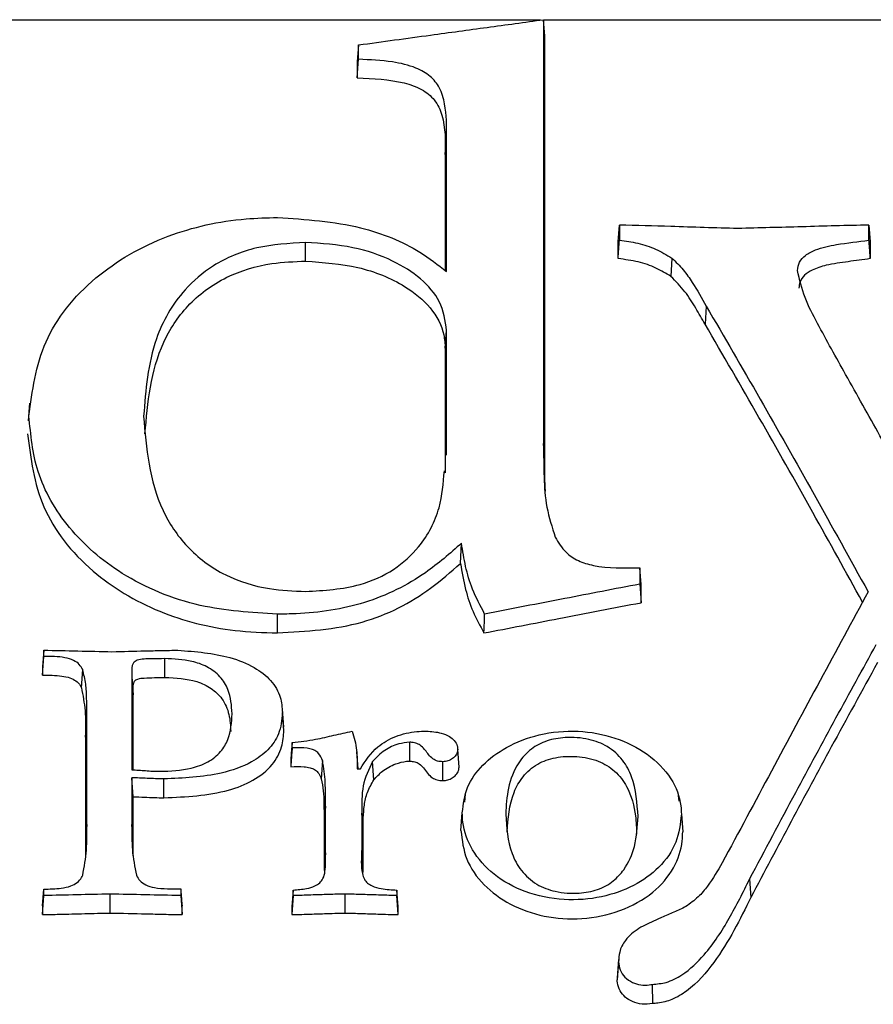
# Model space of a CAD drawing. Units: inches. Extents: x 3.9 to 14.4, y 1.8 to 9.9.
# Drawn here: x 11.3 to 11.4, y 9.8 to 9.8 of the extents above; entities that cross this region are included whole.
import ezdxf

# ---------------------------------------------------------------- set-up
doc = ezdxf.new("R2010")
doc.units = ezdxf.units.IN
doc.header["$MEASUREMENT"] = 0

msp = doc.modelspace()

# ---------------------------------------------------------------- linework, layer by layer
at = {"color": 8, "linetype": 'Continuous', "lineweight": 25}
for p, q in [((11.387943, 9.827871), (11.051405, 9.827871)), ((11.626942, 9.827871), (11.388171, 9.827871))]:
    msp.add_line(p, q, dxfattribs=at)
at = {"color": 7, "linetype": 'Continuous', "lineweight": 25}
for p, q in [((11.388273, 9.82661), (11.388168, 9.827902)), ((11.373753, 9.825936), (11.373648, 9.824617)), ((11.373648, 9.823364), (11.373753, 9.824812)), ((11.380505, 9.817402), (11.38061, 9.818778)), ((11.393988, 9.810594), (11.394093, 9.811892)), ((11.413548, 9.811893), (11.413652, 9.810594)), ((11.369617, 9.809083), (11.369617, 9.810534)), ((11.398181, 9.80932), (11.398102, 9.807894)), ((11.40086, 9.805575), (11.400763, 9.804169)), ((11.380505, 9.802288), (11.38061, 9.803664)), ((11.348087, 9.798019), (11.347981, 9.79663)), ((11.388273, 9.793489), (11.388168, 9.794867)), ((11.381695, 9.785516), (11.381773, 9.787096)), ((11.395776, 9.783882), (11.395671, 9.78518)), ((11.395671, 9.7839), (11.395776, 9.782455)), ((11.367418, 9.780094), (11.367418, 9.781558)), ((11.349194, 9.77875), (11.349089, 9.777452)), ((11.349089, 9.776798), (11.349194, 9.778264)), ((11.358642, 9.776628), (11.35864, 9.778095)), ((11.352137, 9.775825), (11.352236, 9.777235)), ((11.356064, 9.776667), (11.356169, 9.775283)), ((11.367912, 9.772749), (11.367805, 9.774147)), ((11.35246, 9.771984), (11.352565, 9.773369)), ((11.367919, 9.7725), (11.367813, 9.773885)), ((11.373703, 9.769515), (11.373602, 9.770838)), ((11.377739, 9.770102), (11.377739, 9.771573)), ((11.381423, 9.771327), (11.381421, 9.77136)), ((11.381581, 9.769635), (11.381475, 9.771021)), ((11.370933, 9.770143), (11.370831, 9.768733)), ((11.374935, 9.768649), (11.374844, 9.770079)), ((11.380324, 9.768586), (11.380324, 9.770059)), ((11.373637, 9.769515), (11.373889, 9.769515)), ((11.356169, 9.767333), (11.356064, 9.768807)), ((11.358573, 9.767246), (11.358573, 9.768719)), ((11.382055, 9.767542), (11.382008, 9.766909)), ((11.398734, 9.766995), (11.398701, 9.767429)), ((11.371162, 9.766584), (11.371056, 9.765195)), ((11.374103, 9.764669), (11.373997, 9.766058)), ((11.381728, 9.764694), (11.381834, 9.766083)), ((11.398917, 9.765972), (11.399023, 9.764583)), ((11.352565, 9.765177), (11.35246, 9.763787)), ((11.356169, 9.763787), (11.356064, 9.765177)), ((11.35618, 9.762733), (11.356169, 9.763787)), ((11.371162, 9.762961), (11.371056, 9.76157)), ((11.374103, 9.761748), (11.373997, 9.763139)), ((11.374111, 9.761422), (11.374103, 9.761748)), ((11.404243, 9.760911), (11.40434, 9.759485)), ((11.349089, 9.758829), (11.349195, 9.760133)), ((11.349089, 9.758137), (11.349195, 9.759621)), ((11.354371, 9.758261), (11.354371, 9.759742)), ((11.359876, 9.759621), (11.359982, 9.758137)), ((11.368641, 9.760053), (11.368535, 9.758742)), ((11.368641, 9.759621), (11.368535, 9.758137)), ((11.372703, 9.758261), (11.372703, 9.759742)), ((11.376842, 9.758742), (11.376736, 9.760051)), ((11.376842, 9.758137), (11.376736, 9.759621)), ((11.39402, 9.754455), (11.393913, 9.753059)), ((11.394024, 9.754633), (11.393917, 9.753223)), ((11.396645, 9.752699), (11.396657, 9.751212))]:
    msp.add_line(p, q, dxfattribs=at)
at = {"color": 7, "linetype": 'Continuous', "lineweight": 25, "flags": 128}
msp.add_lwpolyline([(11.383521, 9.780094), (11.383532, 9.780369), (11.383543, 9.780644), (11.383554, 9.78092), (11.383565, 9.781195), (11.383572, 9.781383), (11.383579, 9.781572)], dxfattribs=at)
at = {"color": 7, "linetype": 'Continuous', "lineweight": 25}
for points, knots in [([(11.373753, 9.825936), (11.375625, 9.826192), (11.378963, 9.826649), (11.383768, 9.827304), (11.386701, 9.827703), (11.388168, 9.827902)], [0, 0, 0, 0, 0.389565, 0.694782, 1, 1, 1, 1]), ([(11.388168, 9.827902), (11.388168, 9.823987), (11.388168, 9.816759), (11.388168, 9.805704), (11.388168, 9.798481), (11.388168, 9.794867)], [0, 0, 0, 0, 0.371333, 0.685473, 1, 1, 1, 1]), ([(11.388273, 9.793489), (11.388273, 9.79775), (11.388273, 9.805632), (11.388273, 9.816645), (11.388273, 9.823287), (11.388273, 9.82661)], [0, 0, 0, 0, 0.370297, 0.684953, 1, 1, 1, 1]), ([(11.373753, 9.824812), (11.373753, 9.824917), (11.373753, 9.825126), (11.373753, 9.825501), (11.373753, 9.825771), (11.373753, 9.825936)], [0, 0, 0, 0, 0.278654, 0.557308, 1, 1, 1, 1]), ([(11.373648, 9.824617), (11.373648, 9.824512), (11.373648, 9.824304), (11.373648, 9.823887), (11.373648, 9.823573), (11.373648, 9.823364)], [0, 0, 0, 0, 0.250001, 0.500001, 1, 1, 1, 1]), ([(11.38061, 9.818778), (11.380612, 9.819634), (11.380614, 9.820931), (11.380169, 9.822534), (11.379399, 9.823528), (11.378119, 9.824254), (11.37617, 9.824707), (11.374636, 9.824774), (11.373753, 9.824812)], [0, 0, 0, 0, 0.280617, 0.425316, 0.536352, 0.647966, 0.797485, 1, 1, 1, 1]), ([(11.373648, 9.823364), (11.374894, 9.823313), (11.37666, 9.823239), (11.378718, 9.82252), (11.379795, 9.82163), (11.380539, 9.819885), (11.380519, 9.818432), (11.380505, 9.817402)], [0, 0, 0, 0, 0.2843098, 0.4026685, 0.522187, 0.6610857, 1, 1, 1, 1]), ([(11.38061, 9.808267), (11.38061, 9.809295), (11.38061, 9.811351), (11.38061, 9.814864), (11.38061, 9.817321), (11.38061, 9.818778)], [0, 0, 0, 0, 0.2892854, 0.5785707, 1, 1, 1, 1]), ([(11.380505, 9.817402), (11.380505, 9.816403), (11.380505, 9.814405), (11.380505, 9.811389), (11.380505, 9.809353), (11.380505, 9.808343)], [0, 0, 0, 0, 0.335063, 0.670126, 1, 1, 1, 1]), ([(11.348048, 9.796996), (11.348304, 9.798971), (11.348813, 9.802904), (11.352796, 9.807887), (11.358441, 9.811197), (11.363669, 9.812382), (11.366602, 9.81246), (11.367418, 9.812482)], [0, 0, 0, 0, 0.248742, 0.49555, 0.722866, 0.922871, 1, 1, 1, 1]), ([(11.367418, 9.812482), (11.369625, 9.812335), (11.373613, 9.812071), (11.378061, 9.810251), (11.37994, 9.808788), (11.38061, 9.808267)], [0, 0, 0, 0, 0.443512, 0.801528, 1, 1, 1, 1]), ([(11.394093, 9.811892), (11.394093, 9.811783), (11.394093, 9.811563), (11.394093, 9.811175), (11.394093, 9.810895), (11.394093, 9.810726)], [0, 0, 0, 0, 0.2824301, 0.5648601, 1, 1, 1, 1]), ([(11.403316, 9.811629), (11.402445, 9.811651), (11.400704, 9.811694), (11.39763, 9.811797), (11.395426, 9.811856), (11.394093, 9.811892)], [0, 0, 0, 0, 0.283117, 0.566228, 1, 1, 1, 1]), ([(11.413548, 9.811893), (11.412676, 9.811873), (11.410934, 9.811833), (11.407524, 9.811731), (11.404984, 9.81167), (11.403316, 9.811629)], [0, 0, 0, 0, 0.2554002, 0.5107976, 1, 1, 1, 1]), ([(11.413548, 9.810707), (11.413548, 9.810817), (11.413548, 9.811037), (11.413548, 9.811432), (11.413548, 9.811717), (11.413548, 9.811893)], [0, 0, 0, 0, 0.2777699, 0.5555398, 1, 1, 1, 1]), ([(11.369617, 9.810534), (11.368324, 9.810461), (11.365728, 9.810314), (11.362417, 9.808906), (11.359621, 9.806479), (11.357415, 9.802495), (11.357146, 9.799036), (11.356987, 9.796996)], [0, 0, 0, 0, 0.154278, 0.309616, 0.445508, 0.672882, 1, 1, 1, 1]), ([(11.38061, 9.803664), (11.380501, 9.804437), (11.380292, 9.805908), (11.378663, 9.80778), (11.376342, 9.809233), (11.373257, 9.810301), (11.370866, 9.810454), (11.369617, 9.810534)], [0, 0, 0, 0, 0.195762, 0.37259, 0.553406, 0.766555, 1, 1, 1, 1]), ([(11.393988, 9.809276), (11.394005, 9.809518), (11.39404, 9.810002), (11.394075, 9.810485), (11.394093, 9.810726)], [0, 0, 0, 0, 0.5, 1, 1, 1, 1]), ([(11.393988, 9.809276), (11.393988, 9.809386), (11.393988, 9.809606), (11.393988, 9.810046), (11.393988, 9.810375), (11.393988, 9.810594)], [0, 0, 0, 0, 0.2500005, 0.500001, 1, 1, 1, 1]), ([(11.394093, 9.810726), (11.394573, 9.810658), (11.395556, 9.810519), (11.396963, 9.810045), (11.39777, 9.809565), (11.398181, 9.80932)], [0, 0, 0, 0, 0.319124, 0.652727, 1, 1, 1, 1]), ([(11.407976, 9.808343), (11.408004, 9.808571), (11.408058, 9.809008), (11.408583, 9.809581), (11.409567, 9.810088), (11.411285, 9.810442), (11.412704, 9.810608), (11.413548, 9.810707)], [0, 0, 0, 0, 0.131909, 0.252953, 0.389259, 0.636741, 1, 1, 1, 1]), ([(11.413652, 9.809276), (11.413644, 9.809385), (11.413632, 9.809549), (11.413604, 9.809931), (11.413577, 9.810298), (11.413555, 9.810612), (11.413548, 9.810707)], [0, 0, 0, 0, 0.228824, 0.343236, 0.800883, 1, 1, 1, 1]), ([(11.413652, 9.810594), (11.413652, 9.810484), (11.413652, 9.810265), (11.413652, 9.809826), (11.413652, 9.809496), (11.413652, 9.809276)], [0, 0, 0, 0, 0.250001, 0.500001, 1, 1, 1, 1]), ([(11.398102, 9.807894), (11.397726, 9.80812), (11.396955, 9.808583), (11.395549, 9.809069), (11.394516, 9.809206), (11.393988, 9.809276)], [0, 0, 0, 0, 0.31782, 0.651501, 1, 1, 1, 1]), ([(11.398181, 9.80932), (11.398486, 9.80902), (11.399093, 9.808422), (11.39996, 9.807156), (11.400508, 9.806194), (11.40086, 9.805575)], [0, 0, 0, 0, 0.264268, 0.527427, 1, 1, 1, 1]), ([(11.413652, 9.809276), (11.413075, 9.809196), (11.411926, 9.809036), (11.410368, 9.808833), (11.409199, 9.808463), (11.408488, 9.808002), (11.408129, 9.807494), (11.408096, 9.807133), (11.408081, 9.806967)], [0, 0, 0, 0, 0.2513205, 0.5002111, 0.674675, 0.7881945, 0.9024938, 1, 1, 1, 1]), ([(11.357091, 9.795619), (11.357307, 9.798061), (11.357618, 9.801581), (11.360259, 9.805681), (11.363169, 9.807917), (11.366581, 9.808963), (11.368734, 9.809048), (11.369617, 9.809083)], [0, 0, 0, 0, 0.392229, 0.565256, 0.739981, 0.893385, 1, 1, 1, 1]), ([(11.369617, 9.809083), (11.370999, 9.808984), (11.37378, 9.808784), (11.377182, 9.807391), (11.379481, 9.805503), (11.38041, 9.803737), (11.380483, 9.802637), (11.380505, 9.802288)], [0, 0, 0, 0, 0.26106, 0.524904, 0.717046, 0.910094, 1, 1, 1, 1]), ([(11.400763, 9.804169), (11.400525, 9.804588), (11.400039, 9.805446), (11.399241, 9.806729), (11.398484, 9.807504), (11.398102, 9.807894)], [0, 0, 0, 0, 0.3220388, 0.6587135, 1, 1, 1, 1]), ([(11.411728, 9.800252), (11.410986, 9.801576), (11.409873, 9.803564), (11.408473, 9.806233), (11.408142, 9.807637), (11.407976, 9.808343)], [0, 0, 0, 0, 0.497653, 0.747214, 1, 1, 1, 1]), ([(11.40086, 9.805575), (11.402258, 9.803171), (11.405062, 9.798352), (11.409268, 9.790928), (11.412072, 9.785848), (11.413474, 9.783308)], [0, 0, 0, 0, 0.332273, 0.666056, 1, 1, 1, 1]), ([(11.41304, 9.782505), (11.411751, 9.784839), (11.409064, 9.789709), (11.40497, 9.796935), (11.402166, 9.801757), (11.400763, 9.804169)], [0, 0, 0, 0, 0.315303, 0.657568, 1, 1, 1, 1]), ([(11.38061, 9.793962), (11.38061, 9.79506), (11.38061, 9.797243), (11.38061, 9.800477), (11.38061, 9.802602), (11.38061, 9.803664)], [0, 0, 0, 0, 0.33553, 0.667747, 1, 1, 1, 1]), ([(11.380505, 9.802288), (11.380505, 9.801215), (11.380505, 9.79908), (11.380505, 9.795845), (11.380505, 9.793672), (11.380505, 9.792585)], [0, 0, 0, 0, 0.335524, 0.667744, 1, 1, 1, 1]), ([(11.417277, 9.790242), (11.416799, 9.791117), (11.415841, 9.792865), (11.413991, 9.796213), (11.41262, 9.79866), (11.411728, 9.800252)], [0, 0, 0, 0, 0.258968, 0.517936, 1, 1, 1, 1]), ([(11.367418, 9.781558), (11.365384, 9.781686), (11.361049, 9.781958), (11.355249, 9.784409), (11.350939, 9.788183), (11.34846, 9.792528), (11.348182, 9.795546), (11.348048, 9.796996)], [0, 0, 0, 0, 0.195218, 0.416231, 0.614724, 0.814967, 1, 1, 1, 1]), ([(11.356987, 9.796996), (11.357192, 9.794495), (11.357483, 9.790948), (11.360215, 9.786733), (11.363112, 9.784522), (11.366495, 9.783456), (11.368668, 9.783366), (11.369617, 9.783326)], [0, 0, 0, 0, 0.399321, 0.566527, 0.735267, 0.884429, 1, 1, 1, 1]), ([(11.347943, 9.795619), (11.348178, 9.793687), (11.348644, 9.789845), (11.352516, 9.784872), (11.357949, 9.781586), (11.363155, 9.780242), (11.366313, 9.780133), (11.367418, 9.780094)], [0, 0, 0, 0, 0.244354, 0.486028, 0.697031, 0.894072, 1, 1, 1, 1]), ([(11.388168, 9.794867), (11.388176, 9.793991), (11.388191, 9.792342), (11.388333, 9.789879), (11.388836, 9.788341), (11.38909, 9.787565)], [0, 0, 0, 0, 0.3601512, 0.6776635, 1, 1, 1, 1]), ([(11.388316, 9.791158), (11.388309, 9.79126), (11.388258, 9.79204), (11.388266, 9.792815), (11.388273, 9.793489)], [0, 0, 0, 0, 0.129655, 1, 1, 1, 1]), ([(11.369617, 9.783326), (11.371066, 9.783413), (11.37353, 9.783562), (11.376588, 9.784953), (11.378812, 9.787016), (11.380206, 9.789725), (11.380362, 9.79177), (11.380435, 9.792735)], [0, 0, 0, 0, 0.233901, 0.397821, 0.561733, 0.793064, 1, 1, 1, 1]), ([(11.381773, 9.787096), (11.380877, 9.7863), (11.378748, 9.78441), (11.374388, 9.782232), (11.370206, 9.781595), (11.367906, 9.781565), (11.367418, 9.781558)], [0, 0, 0, 0, 0.246229, 0.58456, 0.911716, 1, 1, 1, 1]), ([(11.383579, 9.781572), (11.383241, 9.782213), (11.382604, 9.783419), (11.382055, 9.785287), (11.381868, 9.786491), (11.381773, 9.787096)], [0, 0, 0, 0, 0.360766, 0.678789, 1, 1, 1, 1]), ([(11.38909, 9.787565), (11.38933, 9.78715), (11.389744, 9.786433), (11.390848, 9.785686), (11.392794, 9.785113), (11.394446, 9.785152), (11.395671, 9.78518)], [0, 0, 0, 0, 0.221389, 0.381621, 0.541553, 1, 1, 1, 1]), ([(11.367418, 9.780094), (11.369676, 9.780228), (11.374064, 9.780488), (11.378805, 9.78297), (11.380943, 9.784853), (11.381695, 9.785516)], [0, 0, 0, 0, 0.407458, 0.791632, 1, 1, 1, 1]), ([(11.381695, 9.785516), (11.38181, 9.784837), (11.382023, 9.783577), (11.382619, 9.78175), (11.383219, 9.780649), (11.383521, 9.780094)], [0, 0, 0, 0, 0.366432, 0.681039, 1, 1, 1, 1]), ([(11.395671, 9.78518), (11.395671, 9.785062), (11.395671, 9.784824), (11.395671, 9.784398), (11.395671, 9.784089), (11.395671, 9.7839)], [0, 0, 0, 0, 0.278529, 0.557058, 1, 1, 1, 1]), ([(11.395671, 9.7839), (11.393722, 9.783526), (11.390731, 9.782951), (11.386701, 9.782175), (11.38462, 9.781773), (11.383579, 9.781572)], [0, 0, 0, 0, 0.483696, 0.741848, 1, 1, 1, 1]), ([(11.395776, 9.782455), (11.395776, 9.782574), (11.395776, 9.782812), (11.395776, 9.783288), (11.395776, 9.783644), (11.395776, 9.783882)], [0, 0, 0, 0, 0.2500008, 0.5000016, 1, 1, 1, 1]), ([(11.413474, 9.783308), (11.412228, 9.781008), (11.409728, 9.776397), (11.405952, 9.769341), (11.403383, 9.764557), (11.402098, 9.762164)], [0, 0, 0, 0, 0.33219, 0.666026, 1, 1, 1, 1]), ([(11.383521, 9.780094), (11.385471, 9.780471), (11.388488, 9.781053), (11.392573, 9.78184), (11.394709, 9.78225), (11.395776, 9.782455)], [0, 0, 0, 0, 0.4772486, 0.7386243, 1, 1, 1, 1]), ([(11.349194, 9.778264), (11.349194, 9.778318), (11.349194, 9.778481), (11.349194, 9.778643), (11.349194, 9.77875)], [0, 0, 0, 0, 0.3364165, 1, 1, 1, 1]), ([(11.349194, 9.77875), (11.350082, 9.778733), (11.351857, 9.778698), (11.353632, 9.778657), (11.35452, 9.778637)], [0, 0, 0, 0, 0.499994, 1, 1, 1, 1]), ([(11.35452, 9.778637), (11.355376, 9.778657), (11.356661, 9.778686), (11.358373, 9.77873), (11.359229, 9.778745), (11.359658, 9.778752)], [0, 0, 0, 0, 0.500002, 0.749996, 1, 1, 1, 1]), ([(11.359658, 9.778752), (11.36104, 9.778642), (11.363138, 9.778477), (11.365581, 9.77751), (11.366975, 9.776438), (11.367714, 9.775172), (11.367782, 9.774288), (11.367813, 9.773885)], [0, 0, 0, 0, 0.3625843, 0.5500996, 0.7082334, 0.8670793, 1, 1, 1, 1]), ([(11.404243, 9.760911), (11.405439, 9.763169), (11.407679, 9.767396), (11.410972, 9.773487), (11.41307, 9.777297), (11.414118, 9.779202)], [0, 0, 0, 0, 0.364289, 0.682103, 1, 1, 1, 1]), ([(11.352236, 9.777235), (11.352158, 9.777377), (11.352, 9.77766), (11.351505, 9.777997), (11.350558, 9.77827), (11.349753, 9.778266), (11.349194, 9.778264)], [0, 0, 0, 0, 0.1634595, 0.3275029, 0.5336647, 1, 1, 1, 1]), ([(11.35864, 9.778095), (11.358285, 9.778084), (11.357573, 9.778063), (11.356754, 9.77808), (11.356308, 9.777891), (11.356163, 9.77775), (11.356027, 9.777382), (11.356065, 9.77701), (11.356064, 9.776711), (11.356064, 9.776667)], [0, 0, 0, 0, 0.271355, 0.5439, 0.596042, 0.648616, 0.71291, 0.958047, 1, 1, 1, 1]), ([(11.363888, 9.773801), (11.363843, 9.77444), (11.363773, 9.775456), (11.363007, 9.776726), (11.36199, 9.777491), (11.360494, 9.778014), (11.359351, 9.778064), (11.35864, 9.778095)], [0, 0, 0, 0, 0.276992, 0.440601, 0.605285, 0.754587, 1, 1, 1, 1]), ([(11.414215, 9.777786), (11.413013, 9.775601), (11.410763, 9.771509), (11.407472, 9.765401), (11.405384, 9.761457), (11.40434, 9.759485)], [0, 0, 0, 0, 0.364269, 0.682093, 1, 1, 1, 1]), ([(11.349089, 9.777452), (11.349089, 9.777398), (11.349089, 9.777289), (11.349089, 9.77707), (11.349089, 9.776907), (11.349089, 9.776798)], [0, 0, 0, 0, 0.2500003, 0.5000005, 1, 1, 1, 1]), ([(11.352565, 9.773369), (11.35256, 9.773908), (11.352552, 9.774824), (11.352504, 9.77612), (11.352326, 9.776862), (11.352236, 9.777235)], [0, 0, 0, 0, 0.414714, 0.706131, 1, 1, 1, 1]), ([(11.349089, 9.776798), (11.3496, 9.776801), (11.350331, 9.776807), (11.351222, 9.776623), (11.351733, 9.776376), (11.352012, 9.776082), (11.352108, 9.775885), (11.352137, 9.775825)], [0, 0, 0, 0, 0.4315108, 0.6168848, 0.7735884, 0.9311427, 1, 1, 1, 1]), ([(11.356064, 9.776667), (11.356064, 9.776029), (11.356064, 9.774752), (11.356064, 9.772342), (11.356064, 9.77056), (11.356064, 9.769425)], [0, 0, 0, 0, 0.266257, 0.532515, 1, 1, 1, 1]), ([(11.356169, 9.775283), (11.356164, 9.775513), (11.356156, 9.77582), (11.356197, 9.776176), (11.356267, 9.776335), (11.356381, 9.776445), (11.35663, 9.77655), (11.35713, 9.776597), (11.357831, 9.776612), (11.358371, 9.776623), (11.358642, 9.776628)], [0, 0, 0, 0, 0.2293664, 0.305881, 0.3553806, 0.395511, 0.4442999, 0.5736489, 0.7866983, 1, 1, 1, 1]), ([(11.358642, 9.776628), (11.359493, 9.776585), (11.360786, 9.776519), (11.362302, 9.77582), (11.36321, 9.774929), (11.363713, 9.773744), (11.363759, 9.772863), (11.363782, 9.772416)], [0, 0, 0, 0, 0.297553, 0.452344, 0.607698, 0.801067, 1, 1, 1, 1]), ([(11.352137, 9.775825), (11.352252, 9.775231), (11.352433, 9.7743), (11.352454, 9.773013), (11.352458, 9.772327), (11.35246, 9.771984)], [0, 0, 0, 0, 0.4682266, 0.7340274, 1, 1, 1, 1]), ([(11.356169, 9.76942), (11.356169, 9.769633), (11.356169, 9.770494), (11.356169, 9.772453), (11.356169, 9.774188), (11.356169, 9.775283)], [0, 0, 0, 0, 0.10844, 0.436962, 1, 1, 1, 1]), ([(11.352565, 9.765177), (11.352565, 9.765912), (11.352565, 9.767383), (11.352565, 9.770119), (11.352565, 9.772107), (11.352565, 9.773369)], [0, 0, 0, 0, 0.267276, 0.534553, 1, 1, 1, 1]), ([(11.358255, 9.769309), (11.359082, 9.76934), (11.360386, 9.769391), (11.362034, 9.769984), (11.363028, 9.770786), (11.363779, 9.772085), (11.363844, 9.773115), (11.363888, 9.773801)], [0, 0, 0, 0, 0.269175, 0.424315, 0.580602, 0.720839, 1, 1, 1, 1]), ([(11.367813, 9.773885), (11.367761, 9.773321), (11.367665, 9.772291), (11.366752, 9.770946), (11.36523, 9.769839), (11.362464, 9.768883), (11.360081, 9.768782), (11.358573, 9.768719)], [0, 0, 0, 0, 0.166064, 0.30302, 0.439815, 0.645561, 1, 1, 1, 1]), ([(11.358573, 9.767246), (11.360291, 9.767324), (11.362722, 9.767436), (11.365572, 9.768536), (11.367068, 9.769715), (11.367823, 9.771138), (11.367889, 9.772071), (11.367919, 9.7725)], [0, 0, 0, 0, 0.396647, 0.561204, 0.727298, 0.87479, 1, 1, 1, 1]), ([(11.368566, 9.771553), (11.369182, 9.771623), (11.370286, 9.771748), (11.371822, 9.772131), (11.372774, 9.77233), (11.37325, 9.77243)], [0, 0, 0, 0, 0.386604, 0.693325, 1, 1, 1, 1]), ([(11.37325, 9.77243), (11.373327, 9.772189), (11.373482, 9.771706), (11.373639, 9.770732), (11.373638, 9.769998), (11.373637, 9.769515)], [0, 0, 0, 0, 0.254424, 0.508667, 1, 1, 1, 1]), ([(11.373889, 9.769515), (11.374284, 9.770122), (11.374949, 9.771144), (11.37661, 9.772092), (11.377968, 9.772416), (11.378784, 9.772439), (11.379027, 9.772445)], [0, 0, 0, 0, 0.376861, 0.633976, 0.891326, 1, 1, 1, 1]), ([(11.379027, 9.772445), (11.379423, 9.772417), (11.38006, 9.772371), (11.3808, 9.772067), (11.381241, 9.771726), (11.381448, 9.771359), (11.381468, 9.771116), (11.381475, 9.771021)], [0, 0, 0, 0, 0.351944, 0.566028, 0.729172, 0.893654, 1, 1, 1, 1]), ([(11.381834, 9.766083), (11.381915, 9.766751), (11.382075, 9.768086), (11.383359, 9.769864), (11.385291, 9.771304), (11.387863, 9.772287), (11.390841, 9.772578), (11.3938, 9.772019), (11.396369, 9.77074), (11.39821, 9.768869), (11.398872, 9.767139), (11.398909, 9.766185), (11.398917, 9.765972)], [0, 0, 0, 0, 0.0955038, 0.1909573, 0.2892368, 0.3990381, 0.5171383, 0.6312692, 0.7463314, 0.862897, 0.9695059, 1, 1, 1, 1]), ([(11.35246, 9.771984), (11.35246, 9.77126), (11.35246, 9.76981), (11.35246, 9.767083), (11.35246, 9.765068), (11.35246, 9.763787)], [0, 0, 0, 0, 0.267252, 0.534505, 1, 1, 1, 1]), ([(11.395537, 9.765791), (11.395472, 9.766839), (11.395377, 9.768368), (11.394409, 9.770218), (11.393261, 9.771285), (11.391644, 9.771892), (11.389987, 9.772008), (11.388408, 9.771749), (11.387112, 9.771063), (11.386, 9.769798), (11.385334, 9.768031), (11.385258, 9.766652), (11.38522, 9.765972)], [0, 0, 0, 0, 0.187907, 0.273944, 0.36081, 0.438411, 0.529193, 0.599674, 0.670485, 0.750819, 0.8773, 1, 1, 1, 1]), ([(11.368566, 9.771553), (11.368554, 9.771396), (11.368535, 9.771161), (11.368508, 9.770826), (11.368485, 9.770547), (11.368469, 9.770347), (11.368461, 9.770247)], [0, 0, 0, 0, 0.359892, 0.539837, 0.769919, 1, 1, 1, 1]), ([(11.368566, 9.771139), (11.368554, 9.770965), (11.368535, 9.770703), (11.36851, 9.770355), (11.368488, 9.770038), (11.368471, 9.769809), (11.368461, 9.769668)], [0, 0, 0, 0, 0.355488, 0.533232, 0.710977, 1, 1, 1, 1]), ([(11.368566, 9.771139), (11.368566, 9.771188), (11.368566, 9.771326), (11.368566, 9.771463), (11.368566, 9.771553)], [0, 0, 0, 0, 0.349767, 1, 1, 1, 1]), ([(11.370933, 9.770143), (11.370855, 9.770342), (11.370734, 9.770647), (11.370344, 9.770952), (11.369794, 9.771142), (11.369179, 9.771146), (11.368716, 9.771141), (11.368566, 9.771139)], [0, 0, 0, 0, 0.25627, 0.394418, 0.532509, 0.849308, 1, 1, 1, 1]), ([(11.377739, 9.771573), (11.377447, 9.771542), (11.376742, 9.771467), (11.375691, 9.770952), (11.37514, 9.770384), (11.374844, 9.770079)], [0, 0, 0, 0, 0.2473621, 0.5952175, 1, 1, 1, 1]), ([(11.380324, 9.770059), (11.380184, 9.770066), (11.379902, 9.770082), (11.379492, 9.770282), (11.379104, 9.770711), (11.378812, 9.771193), (11.37831, 9.771498), (11.377981, 9.771567), (11.377789, 9.771572), (11.377739, 9.771573)], [0, 0, 0, 0, 0.123604, 0.248402, 0.409052, 0.705292, 0.830158, 0.955549, 1, 1, 1, 1]), ([(11.381475, 9.771021), (11.381461, 9.770915), (11.381433, 9.770703), (11.381227, 9.770413), (11.380921, 9.770186), (11.380594, 9.770072), (11.38039, 9.770062), (11.380324, 9.770059)], [0, 0, 0, 0, 0.216623, 0.43258, 0.665783, 0.8915, 1, 1, 1, 1]), ([(11.368461, 9.770247), (11.368461, 9.770198), (11.368461, 9.770102), (11.368461, 9.769909), (11.368461, 9.769764), (11.368461, 9.769668)], [0, 0, 0, 0, 0.25, 0.5, 1, 1, 1, 1]), ([(11.371162, 9.766584), (11.371162, 9.766896), (11.371162, 9.76752), (11.371163, 9.768712), (11.371023, 9.769582), (11.370933, 9.770143)], [0, 0, 0, 0, 0.261694, 0.523403, 1, 1, 1, 1]), ([(11.374844, 9.770079), (11.374543, 9.769455), (11.374081, 9.768502), (11.374002, 9.767121), (11.373998, 9.766413), (11.373997, 9.766058)], [0, 0, 0, 0, 0.484851, 0.7416809, 1, 1, 1, 1]), ([(11.374935, 9.768649), (11.375146, 9.76888), (11.375609, 9.769385), (11.376509, 9.769873), (11.377277, 9.770087), (11.377652, 9.770099), (11.377739, 9.770102)], [0, 0, 0, 0, 0.307438, 0.674501, 0.924107, 1, 1, 1, 1]), ([(11.377739, 9.770102), (11.377872, 9.770094), (11.378138, 9.770078), (11.378528, 9.769893), (11.378956, 9.769446), (11.379258, 9.768905), (11.379873, 9.768613), (11.38017, 9.768595), (11.380324, 9.768586)], [0, 0, 0, 0, 0.116856, 0.234618, 0.388361, 0.738135, 0.864077, 1, 1, 1, 1]), ([(11.385326, 9.764583), (11.385404, 9.765635), (11.385515, 9.767141), (11.386508, 9.768925), (11.387606, 9.769923), (11.389128, 9.770464), (11.390787, 9.770518), (11.392445, 9.770199), (11.393831, 9.769342), (11.394908, 9.767867), (11.395371, 9.766144), (11.395415, 9.76488), (11.395431, 9.764401)], [0, 0, 0, 0, 0.191399, 0.274021, 0.357431, 0.432107, 0.514838, 0.600743, 0.68038, 0.767895, 0.912157, 1, 1, 1, 1]), ([(11.356064, 9.769425), (11.356242, 9.769417), (11.356598, 9.769402), (11.35714, 9.76936), (11.357691, 9.76932), (11.358067, 9.769312), (11.358255, 9.769309)], [0, 0, 0, 0, 0.243667, 0.48731, 0.743463, 1, 1, 1, 1]), ([(11.368461, 9.769668), (11.368806, 9.769676), (11.369311, 9.769689), (11.369943, 9.769618), (11.370328, 9.76947), (11.370631, 9.769203), (11.370765, 9.768937), (11.370821, 9.768764), (11.370831, 9.768733)], [0, 0, 0, 0, 0.349772, 0.512528, 0.643133, 0.77419, 0.95984, 1, 1, 1, 1]), ([(11.380324, 9.768586), (11.380455, 9.768598), (11.380715, 9.76862), (11.381073, 9.768785), (11.381366, 9.769034), (11.38155, 9.769334), (11.381572, 9.769545), (11.381581, 9.769635)], [0, 0, 0, 0, 0.195447, 0.390194, 0.605465, 0.83209, 1, 1, 1, 1]), ([(11.358573, 9.768719), (11.358355, 9.768722), (11.357919, 9.768729), (11.357083, 9.768769), (11.356464, 9.768792), (11.356064, 9.768807)], [0, 0, 0, 0, 0.26061, 0.521138, 1, 1, 1, 1]), ([(11.356064, 9.768807), (11.356064, 9.768296), (11.356064, 9.767438), (11.356064, 9.766227), (11.356064, 9.765527), (11.356064, 9.765177)], [0, 0, 0, 0, 0.423069, 0.711533, 1, 1, 1, 1]), ([(11.370831, 9.768733), (11.370896, 9.768417), (11.371026, 9.767788), (11.371054, 9.766605), (11.371055, 9.765741), (11.371056, 9.765195)], [0, 0, 0, 0, 0.271549, 0.539614, 1, 1, 1, 1]), ([(11.374103, 9.764669), (11.374105, 9.765336), (11.374109, 9.766345), (11.374388, 9.767696), (11.374751, 9.768328), (11.374935, 9.768649)], [0, 0, 0, 0, 0.488256, 0.739727, 1, 1, 1, 1]), ([(11.356169, 9.763787), (11.356169, 9.764301), (11.356169, 9.765151), (11.356169, 9.766332), (11.356169, 9.767), (11.356169, 9.767333)], [0, 0, 0, 0, 0.433327, 0.716662, 1, 1, 1, 1]), ([(11.356169, 9.767333), (11.356466, 9.767321), (11.357014, 9.767298), (11.357815, 9.767259), (11.35832, 9.76725), (11.358573, 9.767246)], [0, 0, 0, 0, 0.369913, 0.684901, 1, 1, 1, 1]), ([(11.371162, 9.762961), (11.371162, 9.76349), (11.371162, 9.76436), (11.371162, 9.765567), (11.371162, 9.766245), (11.371162, 9.766584)], [0, 0, 0, 0, 0.436701, 0.718349, 1, 1, 1, 1]), ([(11.373997, 9.766058), (11.373997, 9.765816), (11.373997, 9.76533), (11.373997, 9.764358), (11.373997, 9.763627), (11.373997, 9.763139)], [0, 0, 0, 0, 0.25003, 0.50006, 1, 1, 1, 1]), ([(11.398917, 9.765972), (11.398835, 9.765228), (11.398671, 9.763738), (11.397284, 9.761771), (11.395236, 9.760297), (11.392659, 9.759405), (11.389702, 9.759175), (11.386727, 9.759778), (11.384214, 9.76118), (11.382508, 9.763106), (11.381883, 9.764849), (11.381844, 9.76584), (11.381834, 9.766083)], [0, 0, 0, 0, 0.103868, 0.208011, 0.307201, 0.410137, 0.521434, 0.640372, 0.751819, 0.860776, 0.965764, 1, 1, 1, 1]), ([(11.38522, 9.765972), (11.385288, 9.76493), (11.385386, 9.763406), (11.386368, 9.761541), (11.387529, 9.760463), (11.389152, 9.759854), (11.390818, 9.759746), (11.392414, 9.760023), (11.393633, 9.760697), (11.394677, 9.761849), (11.395409, 9.763584), (11.395492, 9.765009), (11.395537, 9.765791)], [0, 0, 0, 0, 0.187334, 0.273945, 0.361389, 0.439131, 0.53099, 0.603144, 0.675671, 0.741926, 0.858369, 1, 1, 1, 1]), ([(11.352237, 9.76121), (11.352358, 9.761864), (11.35254, 9.76285), (11.35256, 9.764177), (11.352564, 9.764843), (11.352565, 9.765177)], [0, 0, 0, 0, 0.496071, 0.747965, 1, 1, 1, 1]), ([(11.356064, 9.765177), (11.356065, 9.764845), (11.356069, 9.76418), (11.356091, 9.762851), (11.356293, 9.761864), (11.356428, 9.761207)], [0, 0, 0, 0, 0.250815, 0.501651, 1, 1, 1, 1]), ([(11.371056, 9.765195), (11.371056, 9.764669), (11.371056, 9.763804), (11.371056, 9.762594), (11.371056, 9.761912), (11.371056, 9.76157)], [0, 0, 0, 0, 0.436654, 0.718326, 1, 1, 1, 1]), ([(11.381728, 9.764694), (11.381817, 9.763936), (11.381995, 9.76242), (11.383425, 9.760396), (11.385537, 9.758836), (11.388213, 9.757892), (11.391209, 9.757715), (11.394204, 9.758321), (11.396754, 9.759726), (11.398421, 9.761692), (11.398981, 9.763397), (11.399015, 9.764349), (11.399023, 9.764583)], [0, 0, 0, 0, 0.1045245, 0.2091364, 0.312667, 0.4202069, 0.5305215, 0.6450806, 0.7613565, 0.8678782, 0.9675658, 1, 1, 1, 1]), ([(11.374103, 9.761748), (11.374103, 9.761992), (11.374103, 9.762481), (11.374103, 9.763455), (11.374103, 9.764184), (11.374103, 9.764669)], [0, 0, 0, 0, 0.250003, 0.500006, 1, 1, 1, 1]), ([(11.35246, 9.763787), (11.352461, 9.763447), (11.352463, 9.763067), (11.35245, 9.762686), (11.352448, 9.762646)], [0, 0, 0, 0, 0.893969, 1, 1, 1, 1]), ([(11.368641, 9.760053), (11.368994, 9.760081), (11.369576, 9.760128), (11.37029, 9.760322), (11.370738, 9.760595), (11.371033, 9.760994), (11.371202, 9.761802), (11.371179, 9.762478), (11.371162, 9.762961)], [0, 0, 0, 0, 0.204498, 0.337576, 0.429073, 0.520962, 0.658482, 1, 1, 1, 1]), ([(11.373997, 9.763139), (11.373959, 9.762534), (11.373911, 9.761782), (11.374158, 9.760922), (11.374425, 9.760583), (11.374878, 9.760311), (11.375666, 9.760114), (11.376327, 9.760075), (11.376736, 9.760051)], [0, 0, 0, 0, 0.392008, 0.488069, 0.567954, 0.647877, 0.781709, 1, 1, 1, 1]), ([(11.402098, 9.762164), (11.401744, 9.761556), (11.401207, 9.760634), (11.400252, 9.759481), (11.399602, 9.75901), (11.399273, 9.75877)], [0, 0, 0, 0, 0.488271, 0.7403917, 1, 1, 1, 1]), ([(11.349195, 9.760133), (11.349652, 9.760136), (11.350369, 9.76014), (11.351262, 9.760327), (11.351825, 9.760615), (11.352116, 9.760935), (11.35221, 9.761149), (11.352237, 9.76121)], [0, 0, 0, 0, 0.383785, 0.602101, 0.767015, 0.932987, 1, 1, 1, 1]), ([(11.356428, 9.761207), (11.356509, 9.761059), (11.356671, 9.760763), (11.357172, 9.760418), (11.357917, 9.760203), (11.358846, 9.760151), (11.359531, 9.760142), (11.359876, 9.760138)], [0, 0, 0, 0, 0.148577, 0.297858, 0.480019, 0.738206, 1, 1, 1, 1]), ([(11.396645, 9.752699), (11.397014, 9.752733), (11.397853, 9.752811), (11.399322, 9.753589), (11.401053, 9.755273), (11.402729, 9.757858), (11.403735, 9.759887), (11.404243, 9.760911)], [0, 0, 0, 0, 0.0840543, 0.1918331, 0.3877396, 0.6910395, 1, 1, 1, 1]), ([(11.349195, 9.759621), (11.349195, 9.759678), (11.349195, 9.759849), (11.349195, 9.76002), (11.349195, 9.760133)], [0, 0, 0, 0, 0.3370745, 1, 1, 1, 1]), ([(11.359876, 9.760138), (11.359876, 9.76008), (11.359876, 9.759908), (11.359876, 9.759736), (11.359876, 9.759621)], [0, 0, 0, 0, 0.333913, 1, 1, 1, 1]), ([(11.359876, 9.760138), (11.35989, 9.759956), (11.359913, 9.759682), (11.359948, 9.759246), (11.359968, 9.758991), (11.359982, 9.758829)], [0, 0, 0, 0, 0.417826, 0.626739, 1, 1, 1, 1]), ([(11.354371, 9.759742), (11.353508, 9.759723), (11.351783, 9.759684), (11.350057, 9.759642), (11.349195, 9.759621)], [0, 0, 0, 0, 0.499997, 1, 1, 1, 1]), ([(11.359876, 9.759621), (11.358958, 9.759642), (11.357123, 9.759685), (11.355288, 9.759723), (11.354371, 9.759742)], [0, 0, 0, 0, 0.500001, 1, 1, 1, 1]), ([(11.368641, 9.759621), (11.368641, 9.759672), (11.368641, 9.759816), (11.368641, 9.759959), (11.368641, 9.760053)], [0, 0, 0, 0, 0.350302, 1, 1, 1, 1]), ([(11.372703, 9.759742), (11.372277, 9.759732), (11.371387, 9.759709), (11.370033, 9.759662), (11.369105, 9.759635), (11.368641, 9.759621)], [0, 0, 0, 0, 0.314673, 0.657337, 1, 1, 1, 1]), ([(11.376736, 9.759621), (11.376313, 9.759634), (11.375429, 9.75966), (11.374085, 9.759706), (11.373163, 9.75973), (11.372703, 9.759742)], [0, 0, 0, 0, 0.31482, 0.657407, 1, 1, 1, 1]), ([(11.376736, 9.760051), (11.376736, 9.760001), (11.376736, 9.759858), (11.376736, 9.759714), (11.376736, 9.759621)], [0, 0, 0, 0, 0.351833, 1, 1, 1, 1]), ([(11.40434, 9.759485), (11.403914, 9.758621), (11.403061, 9.756894), (11.401528, 9.754379), (11.399905, 9.752493), (11.398281, 9.75151), (11.397323, 9.751236), (11.396799, 9.751217), (11.396657, 9.751212)], [0, 0, 0, 0, 0.257666, 0.515686, 0.775326, 0.880758, 0.967896, 1, 1, 1, 1]), ([(11.349089, 9.758829), (11.349089, 9.758771), (11.349089, 9.758656), (11.349089, 9.758426), (11.349089, 9.758253), (11.349089, 9.758137)], [0, 0, 0, 0, 0.25, 0.500001, 1, 1, 1, 1]), ([(11.359982, 9.758137), (11.359982, 9.758195), (11.359982, 9.75831), (11.359982, 9.758541), (11.359982, 9.758713), (11.359982, 9.758829)], [0, 0, 0, 0, 0.25, 0.500001, 1, 1, 1, 1]), ([(11.368535, 9.758742), (11.368535, 9.758692), (11.368535, 9.758591), (11.368535, 9.75839), (11.368535, 9.758238), (11.368535, 9.758137)], [0, 0, 0, 0, 0.25, 0.500001, 1, 1, 1, 1]), ([(11.376842, 9.758137), (11.376842, 9.758188), (11.376842, 9.758289), (11.376842, 9.75849), (11.376842, 9.758642), (11.376842, 9.758742)], [0, 0, 0, 0, 0.2500003, 0.5000006, 1, 1, 1, 1]), ([(11.399273, 9.75877), (11.399118, 9.758692), (11.398808, 9.758534), (11.398174, 9.758251), (11.397693, 9.75805), (11.397374, 9.757916)], [0, 0, 0, 0, 0.252271, 0.5045, 1, 1, 1, 1]), ([(11.349089, 9.758137), (11.349529, 9.758147), (11.350629, 9.758171), (11.35239, 9.75822), (11.35371, 9.758248), (11.354371, 9.758261)], [0, 0, 0, 0, 0.249999, 0.624999, 1, 1, 1, 1]), ([(11.354371, 9.758261), (11.355306, 9.758242), (11.356709, 9.758214), (11.358579, 9.758167), (11.359514, 9.758147), (11.359982, 9.758137)], [0, 0, 0, 0, 0.499997, 0.749998, 1, 1, 1, 1]), ([(11.368535, 9.758137), (11.368961, 9.75815), (11.369813, 9.758174), (11.371202, 9.758222), (11.372166, 9.758247), (11.372703, 9.758261)], [0, 0, 0, 0, 0.306667, 0.613331, 1, 1, 1, 1]), ([(11.372703, 9.758261), (11.373126, 9.75825), (11.373973, 9.758228), (11.375352, 9.758181), (11.376309, 9.758153), (11.376842, 9.758137)], [0, 0, 0, 0, 0.306755, 0.613506, 1, 1, 1, 1]), ([(11.397374, 9.757916), (11.397334, 9.7579), (11.397255, 9.757868), (11.397139, 9.757819), (11.397024, 9.757769), (11.396951, 9.757734), (11.396914, 9.757716)], [0, 0, 0, 0, 0.253275, 0.506556, 0.753158, 1, 1, 1, 1]), ([(11.396914, 9.757716), (11.396468, 9.757513), (11.39557, 9.757106), (11.39454, 9.756259), (11.394071, 9.755299), (11.394035, 9.754713), (11.39402, 9.754455)], [0, 0, 0, 0, 0.29443, 0.592434, 0.820617, 1, 1, 1, 1]), ([(11.39402, 9.754455), (11.394046, 9.754242), (11.394098, 9.753815), (11.394489, 9.753246), (11.395058, 9.752833), (11.395735, 9.752637), (11.396272, 9.752636), (11.396565, 9.752686), (11.396645, 9.752699)], [0, 0, 0, 0, 0.197708, 0.395304, 0.592584, 0.76869, 0.936924, 1, 1, 1, 1]), ([(11.396657, 9.751212), (11.396392, 9.75118), (11.39586, 9.751116), (11.395106, 9.751313), (11.394517, 9.751693), (11.394107, 9.752203), (11.39393, 9.752684), (11.393917, 9.752979), (11.393913, 9.753059)], [0, 0, 0, 0, 0.195771, 0.3929, 0.563376, 0.73731, 0.92937, 1, 1, 1, 1])]:
    msp.add_open_spline(points, degree=3, knots=knots, dxfattribs=at)

doc.saveas('drawing.dxf')
